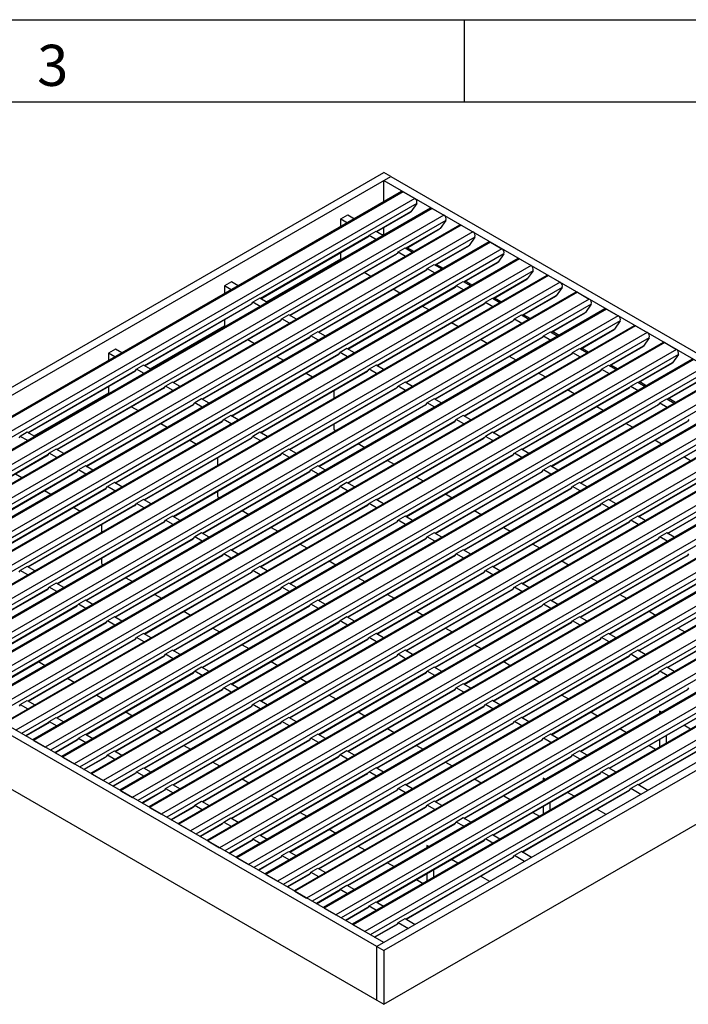
# Model space of a CAD drawing. Units: millimetres. Extents: x 75 to 1006, y 50 to 1460.
# Drawn here: x 640 to 843, y 1160 to 1460 of the extents above; entities that cross this region are included whole.
import ezdxf

# ---------------------------------------------------------------- set-up
doc = ezdxf.new("R2010")
doc.units = ezdxf.units.MM
doc.header["$LTSCALE"] = 5
doc.layers.get('0').update_dxf_attribs({"color": 1})
doc.layers.add('320047', color=7, linetype='Continuous')
doc.styles.add('SLDTEXTSTYLE1', font='TXT', dxfattribs={"width": 0.605})

# ---------------------------------------------------------------- blocks, each defined once
blk = doc.blocks.new('1009778-M_C_ISO_view')
for p, q in [((-307.59, 75.52), (-102.53, 193.9)), ((-305.47, 74.3), (-100.41, 192.67)), ((-100.41, 192.67), (-102.53, 193.9)), ((-102.53, 191.45), (-100.41, 192.67)), ((-100.41, 192.67), (100.41, 76.75)), ((-102.53, 191.45), (98.29, 75.52)), ((-102.53, 185.05), (-102.53, 191.45)), ((-97.2, 188.13), (-297.81, 72.32)), ((-96.7, 188.08), (-297.52, 72.15)), ((-93.16, 186.04), (-293.98, 70.11)), ((-96.7, 188.08), (-93.16, 186.04)), ((-92.55, 184.46), (-292.31, 69.15)), ((-88.36, 183.03), (-288.97, 67.22)), ((-87.86, 182.98), (-288.68, 67.05)), ((-92.55, 184.46), (-94.32, 181.95)), ((-87.86, 182.98), (-84.32, 180.94)), ((-84.32, 180.94), (-285.14, 65.01)), ((-115.61, 179.82), (-113.49, 181.04)), ((-115.61, 177.5), (-115.61, 179.82)), ((-115.61, 179.82), (-113.61, 178.66)), ((-113.49, 181.04), (-111.49, 179.88)), ((-94.32, 181.95), (-104.69, 175.96)), ((-104.66, 175.94), (-94.43, 181.84)), ((-83.71, 179.36), (-283.47, 64.04)), ((-79.52, 177.93), (-280.13, 62.12)), ((-79.02, 177.88), (-279.84, 61.95)), ((-102.53, 175.12), (-102.53, 177.17)), ((-85.48, 176.85), (-95.85, 170.86)), ((-83.71, 179.36), (-85.48, 176.85)), ((-79.02, 177.88), (-75.48, 175.84)), ((-75.48, 175.84), (-276.3, 59.91)), ((-74.87, 174.26), (-274.63, 58.94)), ((-107.38, 174.41), (-140.05, 155.55)), ((-140.01, 155.53), (-107.43, 174.34)), ((-107.05, 174.87), (-107.4, 174.38)), ((-107.05, 174.87), (-104.93, 176.1)), ((-107.05, 174.87), (-104.77, 173.56)), ((-104.93, 176.1), (-102.65, 174.78)), ((-102.53, 175.12), (-102.88, 174.92)), ((-102.3, 174.98), (-102.53, 175.12)), ((-95.82, 170.84), (-85.59, 176.74)), ((-74.87, 174.26), (-76.64, 171.74)), ((-70.68, 172.82), (-271.29, 57.01)), ((-70.18, 172.78), (-271, 56.85)), ((-98.21, 169.77), (-96.09, 171)), ((-96.09, 171), (-93.81, 169.68)), ((-93.46, 169.88), (-95.47, 171.04)), ((-76.64, 171.74), (-87.01, 165.75)), ((-86.98, 165.74), (-76.75, 171.64)), ((-70.18, 172.78), (-66.64, 170.73)), ((-66.64, 170.73), (-267.46, 54.8)), ((-66.03, 169.16), (-265.79, 53.84)), ((-98.54, 169.3), (-131.21, 150.45)), ((-131.17, 150.43), (-98.6, 169.23)), ((-115.61, 167.57), (-115.61, 169.62)), ((-98.21, 169.77), (-98.56, 169.28)), ((-98.21, 169.77), (-95.93, 168.45)), ((-66.03, 169.16), (-67.8, 166.64)), ((-61.84, 167.72), (-262.45, 51.91)), ((-61.34, 167.67), (-262.16, 51.74)), ((-57.81, 165.63), (-258.62, 49.7)), ((-115.61, 167.57), (-138.24, 154.51)), ((-115.38, 167.43), (-115.61, 167.57)), ((-89.37, 164.67), (-87.25, 165.89)), ((-87.25, 165.89), (-84.97, 164.58)), ((-84.62, 164.78), (-86.63, 165.94)), ((-67.8, 166.64), (-78.17, 160.65)), ((-78.14, 160.63), (-67.91, 166.54)), ((-61.34, 167.67), (-57.81, 165.63)), ((-57.19, 164.05), (-256.95, 48.74)), ((-53, 162.62), (-253.61, 46.81)), ((-52.5, 162.57), (-253.32, 46.64)), ((-89.7, 164.2), (-122.37, 145.34)), ((-122.33, 145.32), (-89.76, 164.13)), ((-106.54, 162.33), (-108.55, 163.49)), ((-89.37, 164.67), (-89.72, 164.18)), ((-89.37, 164.67), (-87.09, 163.35)), ((-57.19, 164.05), (-58.96, 161.54)), ((-52.5, 162.57), (-48.97, 160.53)), ((-48.97, 160.53), (-249.79, 44.6)), ((-48.35, 158.95), (-248.11, 43.63)), ((-148.85, 160.63), (-150.97, 159.41)), ((-148.96, 158.25), (-150.97, 159.41)), ((-150.97, 159.41), (-150.97, 157.09)), ((-146.84, 159.47), (-148.85, 160.63)), ((-80.86, 159.1), (-113.53, 140.24)), ((-113.49, 140.22), (-80.92, 159.03)), ((-80.53, 159.57), (-80.88, 159.07)), ((-80.53, 159.57), (-78.41, 160.79)), ((-80.53, 159.57), (-78.25, 158.25)), ((-78.41, 160.79), (-76.13, 159.47)), ((-75.78, 159.68), (-77.79, 160.84)), ((-58.96, 161.54), (-69.33, 155.55)), ((-69.3, 155.53), (-59.07, 161.43)), ((-48.35, 158.95), (-50.12, 156.44)), ((-44.16, 157.52), (-244.78, 41.71)), ((-43.66, 157.47), (-244.48, 41.54)), ((-97.7, 157.23), (-99.71, 158.39)), ((-50.12, 156.44), (-60.5, 150.45)), ((-60.46, 150.43), (-50.23, 156.33)), ((-43.66, 157.47), (-40.13, 155.43)), ((-40.13, 155.43), (-240.95, 39.5)), ((-39.52, 153.85), (-239.27, 38.53)), ((-142.73, 154), (-175.4, 135.14)), ((-175.37, 135.12), (-142.79, 153.93)), ((-142.75, 153.97), (-142.41, 154.46)), ((-140.29, 155.69), (-142.41, 154.46)), ((-140.12, 153.15), (-142.41, 154.46)), ((-138, 154.37), (-140.29, 155.69)), ((-72.02, 154), (-104.69, 135.14)), ((-104.66, 135.12), (-72.08, 153.93)), ((-88.86, 152.12), (-90.87, 153.28)), ((-71.7, 154.46), (-72.04, 153.97)), ((-71.7, 154.46), (-69.57, 155.69)), ((-71.7, 154.46), (-69.41, 153.15)), ((-69.57, 155.69), (-67.29, 154.37)), ((-66.94, 154.57), (-68.95, 155.73)), ((-39.52, 153.85), (-41.28, 151.33)), ((-35.32, 152.41), (-235.94, 36.6)), ((-34.83, 152.36), (-235.64, 36.43)), ((-31.29, 150.32), (-232.11, 34.39)), ((-131.45, 150.59), (-133.57, 149.36)), ((-129.16, 149.27), (-131.45, 150.59)), ((-62.86, 149.36), (-60.74, 150.59)), ((-60.74, 150.59), (-58.45, 149.27)), ((-58.1, 149.47), (-60.11, 150.63)), ((-41.28, 151.33), (-51.66, 145.34)), ((-51.62, 145.32), (-41.4, 151.23)), ((-34.83, 152.36), (-31.29, 150.32)), ((-30.68, 148.75), (-230.43, 33.43)), ((-26.49, 147.31), (-227.1, 31.5)), ((-25.99, 147.26), (-226.8, 31.33)), ((-150.97, 147.16), (-173.59, 134.1)), ((-133.9, 148.89), (-166.56, 130.04)), ((-166.53, 130.02), (-133.95, 148.82)), ((-150.97, 149.21), (-150.97, 147.16)), ((-150.97, 147.16), (-150.73, 147.02)), ((-133.91, 148.87), (-133.57, 149.36)), ((-131.28, 148.04), (-133.57, 149.36)), ((-63.18, 148.89), (-95.85, 130.04)), ((-95.82, 130.02), (-63.24, 148.82)), ((-80.02, 147.02), (-82.03, 148.18)), ((-62.86, 149.36), (-63.2, 148.87)), ((-62.86, 149.36), (-60.57, 148.04)), ((-30.68, 148.75), (-32.44, 146.23)), ((-25.99, 147.26), (-22.45, 145.22)), ((-22.45, 145.22), (-223.27, 29.29)), ((-125.08, 143.76), (-124.73, 144.26)), ((-122.61, 145.48), (-124.73, 144.26)), ((-122.45, 142.94), (-124.73, 144.26)), ((-120.32, 144.17), (-122.61, 145.48)), ((-54.02, 144.26), (-54.37, 143.76)), ((-54.02, 144.26), (-51.9, 145.48)), ((-54.02, 144.26), (-51.74, 142.94)), ((-51.9, 145.48), (-49.61, 144.17)), ((-49.26, 144.37), (-51.27, 145.53)), ((-32.44, 146.23), (-42.82, 140.24)), ((-42.78, 140.22), (-32.56, 146.13)), ((-21.84, 143.64), (-221.6, 28.33)), ((-17.65, 142.21), (-218.26, 26.4)), ((-17.15, 142.16), (-217.97, 26.23)), ((-125.06, 143.79), (-157.72, 124.93)), ((-157.69, 124.91), (-125.11, 143.72)), ((-143.9, 143.08), (-141.89, 141.92)), ((-54.35, 143.79), (-87.01, 124.93)), ((-86.98, 124.91), (-54.4, 143.72)), ((-71.18, 141.92), (-73.19, 143.08)), ((-23.61, 141.13), (-33.98, 135.14)), ((-33.95, 135.12), (-23.72, 141.02)), ((-21.84, 143.64), (-23.61, 141.13)), ((-17.15, 142.16), (-13.61, 140.12)), ((-13.61, 140.12), (-214.43, 24.19)), ((-13, 138.54), (-212.76, 23.22)), ((-184.2, 140.22), (-186.32, 139)), ((-184.32, 137.84), (-186.32, 139)), ((-186.32, 139), (-186.32, 136.68)), ((-182.2, 139.06), (-184.2, 140.22)), ((-116.22, 138.69), (-148.88, 119.83)), ((-148.85, 119.81), (-116.27, 138.62)), ((-135.06, 137.98), (-133.05, 136.82)), ((-116.24, 138.66), (-115.89, 139.16)), ((-113.77, 140.38), (-115.89, 139.16)), ((-113.61, 137.84), (-115.89, 139.16)), ((-111.49, 139.06), (-113.77, 140.38)), ((-45.51, 138.69), (-78.17, 119.83)), ((-78.14, 119.81), (-45.56, 138.62)), ((-62.34, 136.82), (-64.35, 137.98)), ((-45.18, 139.16), (-45.53, 138.66)), ((-45.18, 139.16), (-43.06, 140.38)), ((-45.18, 139.16), (-42.9, 137.84)), ((-43.06, 140.38), (-40.78, 139.06)), ((-40.42, 139.27), (-42.43, 140.43)), ((-13, 138.54), (-14.77, 136.03)), ((-8.81, 137.11), (-209.42, 21.3)), ((-8.31, 137.06), (-209.13, 21.13)), ((-4.77, 135.02), (-205.59, 19.09)), ((-175.64, 135.28), (-177.76, 134.05)), ((-173.36, 133.96), (-175.64, 135.28)), ((-104.93, 135.28), (-107.05, 134.05)), ((-102.65, 133.96), (-104.93, 135.28)), ((-36.34, 134.05), (-34.22, 135.28)), ((-34.22, 135.28), (-31.94, 133.96)), ((-31.58, 134.16), (-33.59, 135.32)), ((-14.77, 136.03), (-25.14, 130.04)), ((-25.11, 130.02), (-14.88, 135.92)), ((-178.09, 133.59), (-210.76, 114.73)), ((-210.72, 114.71), (-178.14, 133.52)), ((-4.16, 133.44), (-203.92, 18.12)), ((0.03, 132), (-200.58, 16.19)), ((0.53, 131.95), (-200.29, 16.02)), ((-178.11, 133.56), (-177.76, 134.05)), ((-175.48, 132.74), (-177.76, 134.05)), ((-107.38, 133.59), (-140.05, 114.73)), ((-140.01, 114.71), (-107.43, 133.52)), ((-126.22, 132.87), (-124.22, 131.71)), ((-107.4, 133.56), (-107.05, 134.05)), ((-104.77, 132.74), (-107.05, 134.05)), ((-36.67, 133.59), (-69.33, 114.73)), ((-69.3, 114.71), (-36.72, 133.52)), ((-53.5, 131.71), (-55.51, 132.87)), ((-36.34, 134.05), (-36.69, 133.56)), ((-36.34, 134.05), (-34.06, 132.74)), ((4.07, 129.91), (-196.75, 13.98)), ((-169.27, 128.46), (-168.92, 128.95)), ((-166.8, 130.18), (-168.92, 128.95)), ((-166.64, 127.63), (-168.92, 128.95)), ((-164.52, 128.86), (-166.8, 130.18)), ((-98.56, 128.46), (-98.21, 128.95)), ((-96.09, 130.18), (-98.21, 128.95)), ((-95.93, 127.63), (-98.21, 128.95)), ((-93.81, 128.86), (-96.09, 130.18)), ((-27.5, 128.95), (-27.85, 128.46)), ((-27.5, 128.95), (-25.38, 130.18)), ((-27.5, 128.95), (-25.22, 127.63)), ((-25.38, 130.18), (-23.1, 128.86)), ((-22.75, 129.06), (-24.75, 130.22)), ((-5.93, 130.92), (-16.3, 124.93)), ((-16.27, 124.91), (-6.04, 130.82)), ((-186.32, 126.75), (-208.95, 113.69)), ((-169.25, 128.48), (-201.92, 109.63)), ((-201.88, 109.61), (-169.31, 128.41)), ((4.68, 128.34), (-195.08, 13.02)), ((8.87, 126.9), (-191.74, 11.09)), ((9.37, 126.85), (-191.45, 10.92)), ((-186.32, 128.79), (-186.32, 126.75)), ((-186.32, 126.75), (-186.09, 126.61)), ((-98.54, 128.48), (-131.21, 109.63)), ((-131.17, 109.61), (-98.6, 128.41)), ((-117.73, 127.57), (-117.73, 125.25)), ((-27.83, 128.48), (-60.5, 109.63)), ((-60.46, 109.61), (-27.88, 128.41)), ((-44.67, 126.61), (-46.67, 127.77)), ((-160.41, 123.38), (-193.08, 104.52)), ((-193.04, 104.5), (-160.47, 123.31)), ((12.9, 124.81), (-187.91, 8.88)), ((13.52, 123.23), (-186.24, 7.92)), ((-160.43, 123.35), (-160.08, 123.85)), ((-157.96, 125.07), (-160.08, 123.85)), ((-157.8, 122.53), (-160.08, 123.85)), ((-155.68, 123.76), (-157.96, 125.07)), ((-89.7, 123.38), (-122.37, 104.52)), ((-122.33, 104.5), (-89.76, 123.31)), ((-89.72, 123.35), (-89.37, 123.85)), ((-87.25, 125.07), (-89.37, 123.85)), ((-87.09, 122.53), (-89.37, 123.85)), ((-84.97, 123.76), (-87.25, 125.07)), ((-18.99, 123.38), (-51.66, 104.52)), ((-51.62, 104.5), (-19.05, 123.31)), ((-18.66, 123.85), (-19.01, 123.35)), ((-18.66, 123.85), (-16.54, 125.07)), ((-18.66, 123.85), (-16.38, 122.53)), ((-16.54, 125.07), (-14.26, 123.76)), ((-13.91, 123.96), (-15.92, 125.12)), ((17.71, 121.8), (-182.9, 5.99)), ((18.21, 121.75), (-182.61, 5.82)), ((-179.26, 122.67), (-177.25, 121.51)), ((-149.12, 119.97), (-151.25, 118.75)), ((-146.84, 118.65), (-149.12, 119.97)), ((-78.41, 119.97), (-80.53, 118.75)), ((-76.13, 118.65), (-78.41, 119.97)), ((-35.83, 121.51), (-37.84, 122.67)), ((-151.57, 118.28), (-184.24, 99.42)), ((-184.21, 99.4), (-151.63, 118.21)), ((21.74, 119.71), (-179.07, 3.78)), ((22.36, 118.13), (-177.4, 2.81)), ((-170.42, 117.57), (-168.41, 116.41)), ((-151.59, 118.25), (-151.25, 118.75)), ((-148.96, 117.43), (-151.25, 118.75)), ((-117.73, 117.37), (-117.73, 115.72)), ((-80.86, 118.28), (-113.53, 99.42)), ((-113.49, 99.4), (-80.92, 118.21)), ((-80.88, 118.25), (-80.53, 118.75)), ((-78.25, 117.43), (-80.53, 118.75)), ((-10.15, 118.28), (-42.82, 99.42)), ((-42.78, 99.4), (-10.21, 118.21)), ((-26.99, 116.41), (-29, 117.57)), ((-9.82, 118.75), (-10.17, 118.25)), ((-211, 114.87), (-213.12, 113.64)), ((-208.71, 113.55), (-211, 114.87)), ((26.55, 116.7), (-174.06, 0.89)), ((27.05, 116.65), (-173.77, 0.72)), ((30.58, 114.61), (-170.24, -1.32)), ((-140.29, 114.87), (-142.41, 113.64)), ((-138, 113.55), (-140.29, 114.87)), ((-117.73, 115.72), (-117.15, 115.38)), ((-69.57, 114.87), (-71.7, 113.64)), ((-67.29, 113.55), (-69.57, 114.87)), ((-213.46, 113.15), (-213.12, 113.64)), ((-210.83, 112.33), (-213.12, 113.64)), ((-142.73, 113.18), (-175.4, 94.32)), ((-175.37, 94.3), (-142.79, 113.11)), ((31.19, 113.03), (-168.56, -2.29)), ((35.39, 111.59), (-165.23, -4.22)), ((35.89, 111.54), (-164.93, -4.39)), ((-161.58, 112.46), (-159.57, 111.3)), ((-142.75, 113.15), (-142.41, 113.64)), ((-140.12, 112.33), (-142.41, 113.64)), ((-110.32, 111.44), (-108.31, 110.28)), ((-72.02, 113.18), (-104.69, 94.32)), ((-104.66, 94.3), (-72.08, 113.11)), ((-72.04, 113.15), (-71.7, 113.64)), ((-69.41, 112.33), (-71.7, 113.64)), ((-1.31, 113.18), (-33.98, 94.32)), ((-33.95, 94.3), (-1.37, 113.11)), ((-18.15, 111.3), (-20.16, 112.46)), ((-204.61, 108.07), (-237.27, 89.22)), ((-237.24, 89.2), (-204.66, 108)), ((-204.63, 108.05), (-204.28, 108.54)), ((-202.16, 109.77), (-204.28, 108.54)), ((-202, 107.22), (-204.28, 108.54)), ((-199.87, 108.45), (-202.16, 109.77)), ((-133.9, 108.07), (-166.56, 89.22)), ((-166.53, 89.2), (-133.95, 108)), ((39.42, 109.5), (-161.4, -6.43)), ((40.03, 107.93), (-159.72, -7.39)), ((-133.91, 108.05), (-133.57, 108.54)), ((-131.45, 109.77), (-133.57, 108.54)), ((-131.28, 107.22), (-133.57, 108.54)), ((-129.16, 108.45), (-131.45, 109.77)), ((-63.18, 108.07), (-95.85, 89.22)), ((-95.82, 89.2), (-63.24, 108)), ((-63.2, 108.05), (-62.86, 108.54)), ((-60.74, 109.77), (-62.86, 108.54)), ((-60.57, 107.22), (-62.86, 108.54)), ((-58.45, 108.45), (-60.74, 109.77)), ((7.53, 108.07), (-25.14, 89.22)), ((-25.11, 89.2), (7.47, 108)), ((44.22, 106.49), (-156.39, -9.32)), ((44.72, 106.44), (-156.09, -9.49)), ((-153.09, 107.16), (-153.09, 104.84)), ((-101.48, 106.34), (-99.47, 105.18)), ((-9.31, 106.2), (-11.32, 107.36)), ((-195.77, 102.97), (-228.43, 84.11)), ((-228.4, 84.09), (-195.82, 102.9)), ((-214.61, 102.26), (-212.6, 101.1)), ((-195.79, 102.94), (-195.44, 103.44)), ((-193.32, 104.66), (-195.44, 103.44)), ((-193.16, 102.12), (-195.44, 103.44)), ((-191.04, 103.34), (-193.32, 104.66)), ((-125.06, 102.97), (-157.72, 84.11)), ((-157.69, 84.09), (-125.11, 102.9)), ((48.26, 104.4), (-152.56, -11.53)), ((48.87, 102.82), (-150.89, -12.5)), ((-125.08, 102.94), (-124.73, 103.44)), ((-122.61, 104.66), (-124.73, 103.44)), ((-122.45, 102.12), (-124.73, 103.44)), ((-120.32, 103.34), (-122.61, 104.66)), ((-54.35, 102.97), (-87.01, 84.11)), ((-86.98, 84.09), (-54.4, 102.9)), ((-54.37, 102.94), (-54.02, 103.44)), ((-51.9, 104.66), (-54.02, 103.44)), ((-51.74, 102.12), (-54.02, 103.44)), ((-49.61, 103.34), (-51.9, 104.66)), ((16.36, 102.97), (-16.3, 84.11)), ((-16.27, 84.09), (16.31, 102.9)), ((-184.48, 99.56), (-186.6, 98.34)), ((-182.2, 98.24), (-184.48, 99.56)), ((53.06, 101.39), (-147.55, -14.42)), ((53.56, 101.34), (-147.25, -14.59)), ((57.1, 99.3), (-143.72, -16.63)), ((-113.77, 99.56), (-115.89, 98.34)), ((-111.49, 98.24), (-113.77, 99.56)), ((-92.64, 101.24), (-90.63, 100.08)), ((-43.06, 99.56), (-45.18, 98.34)), ((-40.78, 98.24), (-43.06, 99.56)), ((-186.93, 97.87), (-219.59, 79.01)), ((-219.56, 78.99), (-186.98, 97.8)), ((-205.77, 97.16), (-203.77, 96)), ((-186.95, 97.84), (-186.6, 98.34)), ((-184.32, 97.02), (-186.6, 98.34)), ((-153.09, 96.95), (-153.09, 95.31)), ((-116.22, 97.87), (-148.88, 79.01)), ((-148.85, 78.99), (-116.27, 97.8)), ((57.71, 97.72), (-142.05, -17.6)), ((61.9, 96.29), (-138.71, -19.52)), ((62.4, 96.24), (-138.42, -19.69)), ((-116.24, 97.84), (-115.89, 98.34)), ((-113.61, 97.02), (-115.89, 98.34)), ((-83.8, 96.13), (-81.79, 94.97)), ((-45.51, 97.87), (-78.17, 79.01)), ((-78.14, 78.99), (-45.56, 97.8)), ((-45.53, 97.84), (-45.18, 98.34)), ((-42.9, 97.02), (-45.18, 98.34)), ((-178.11, 92.74), (-177.76, 93.23)), ((-175.64, 94.46), (-177.76, 93.23)), ((-175.48, 91.92), (-177.76, 93.23)), ((-173.36, 93.14), (-175.64, 94.46)), ((-153.09, 95.31), (-152.5, 94.97)), ((65.94, 94.2), (-134.88, -21.73)), ((-107.4, 92.74), (-107.05, 93.23)), ((-104.93, 94.46), (-107.05, 93.23)), ((-104.77, 91.92), (-107.05, 93.23)), ((-102.65, 93.14), (-104.93, 94.46)), ((-36.69, 92.74), (-36.34, 93.23)), ((-34.22, 94.46), (-36.34, 93.23)), ((-34.06, 91.92), (-36.34, 93.23)), ((-31.94, 93.14), (-34.22, 94.46)), ((-178.09, 92.77), (-210.76, 73.91)), ((-210.72, 73.89), (-178.14, 92.7)), ((-196.93, 92.05), (-194.93, 90.89)), ((-145.67, 91.03), (-143.66, 89.87)), ((-107.38, 92.77), (-140.05, 73.91)), ((-140.01, 73.89), (-107.43, 92.7)), ((66.55, 92.62), (-133.21, -22.7)), ((70.74, 91.18), (-129.87, -24.63)), ((71.24, 91.13), (-129.58, -24.8)), ((-74.96, 91.03), (-72.95, 89.87)), ((-36.67, 92.77), (-69.33, 73.91)), ((-69.3, 73.89), (-36.72, 92.7)), ((-169.25, 87.66), (-201.92, 68.81)), ((-201.88, 68.79), (-169.31, 87.59)), ((-169.27, 87.64), (-168.92, 88.13)), ((-166.8, 89.36), (-168.92, 88.13)), ((-166.64, 86.81), (-168.92, 88.13)), ((-164.52, 88.04), (-166.8, 89.36)), ((-98.54, 87.66), (-131.21, 68.81)), ((-131.17, 68.79), (-98.6, 87.59)), ((74.78, 89.09), (-126.04, -26.84)), ((75.39, 87.51), (-124.37, -27.8)), ((-98.56, 87.64), (-98.21, 88.13)), ((-96.09, 89.36), (-98.21, 88.13)), ((-95.93, 86.81), (-98.21, 88.13)), ((-93.81, 88.04), (-96.09, 89.36)), ((-27.83, 87.66), (-60.5, 68.81)), ((-60.46, 68.79), (-27.88, 87.59)), ((-27.85, 87.64), (-27.5, 88.13)), ((-25.38, 89.36), (-27.5, 88.13)), ((-25.22, 86.81), (-27.5, 88.13)), ((-23.1, 88.04), (-25.38, 89.36)), ((-188.44, 86.75), (-188.44, 84.43)), ((-157.96, 84.25), (-160.08, 83.03)), ((-155.68, 82.93), (-157.96, 84.25)), ((-136.83, 85.93), (-134.82, 84.77)), ((79.58, 86.08), (-121.03, -29.73)), ((80.08, 86.03), (-120.74, -29.9)), ((83.62, 83.99), (-117.2, -31.94)), ((-87.25, 84.25), (-89.37, 83.03)), ((-84.97, 82.93), (-87.25, 84.25)), ((-66.12, 85.93), (-64.11, 84.77)), ((-16.54, 84.25), (-18.66, 83.03)), ((-14.26, 82.93), (-16.54, 84.25)), ((-160.41, 82.56), (-193.08, 63.7)), ((-193.04, 63.68), (-160.47, 82.49)), ((-160.43, 82.53), (-160.08, 83.03)), ((-157.8, 81.71), (-160.08, 83.03)), ((-89.7, 82.56), (-122.37, 63.7)), ((-122.33, 63.68), (-89.76, 82.49)), ((84.23, 82.41), (-115.53, -32.91)), ((88.42, 80.98), (-112.19, -34.83)), ((88.92, 80.93), (-111.9, -35)), ((-89.72, 82.53), (-89.37, 83.03)), ((-87.09, 81.71), (-89.37, 83.03)), ((-18.99, 82.56), (-51.66, 63.7)), ((-51.62, 63.68), (-19.05, 82.49)), ((-19.01, 82.53), (-18.66, 83.03)), ((-16.38, 81.71), (-18.66, 83.03)), ((-151.59, 77.43), (-151.25, 77.93)), ((-149.12, 79.15), (-151.25, 77.93)), ((-148.96, 76.61), (-151.25, 77.93)), ((-146.84, 77.83), (-149.12, 79.15)), ((-127.99, 80.83), (-125.99, 79.67)), ((92.45, 78.89), (-108.36, -37.04)), ((-80.88, 77.43), (-80.53, 77.93)), ((-78.41, 79.15), (-80.53, 77.93)), ((-78.25, 76.61), (-80.53, 77.93)), ((-76.13, 77.83), (-78.41, 79.15)), ((-57.28, 80.83), (-55.27, 79.67)), ((-10.17, 77.43), (-9.82, 77.93)), ((-102.53, -40.41), (-303.35, 75.52)), ((-188.44, 76.54), (-188.44, 74.9)), ((-151.57, 77.46), (-184.24, 58.6)), ((-184.21, 58.58), (-151.63, 77.39)), ((-119.15, 75.72), (-117.15, 74.56)), ((-80.86, 77.46), (-113.53, 58.6)), ((-113.49, 58.58), (-80.92, 77.39)), ((93.07, 77.31), (-106.69, -38.01)), ((100.41, 76.75), (-104.65, -41.63)), ((102.53, 75.52), (-102.53, -42.86)), ((-48.44, 75.72), (-46.44, 74.56)), ((-10.15, 77.46), (-42.82, 58.6)), ((-42.78, 58.58), (-10.21, 77.39)), ((-104.65, -41.63), (-305.47, 74.3)), ((-213.46, 72.33), (-213.12, 72.82)), ((-211, 74.05), (-213.12, 72.82)), ((-210.83, 71.51), (-213.12, 72.82)), ((-208.71, 72.73), (-211, 74.05)), ((-188.44, 74.9), (-187.86, 74.56)), ((-142.73, 72.36), (-175.4, 53.5)), ((-175.37, 53.48), (-142.79, 72.29)), ((-142.75, 72.33), (-142.41, 72.82)), ((-140.29, 74.05), (-142.41, 72.82)), ((-140.12, 71.51), (-142.41, 72.82)), ((-138, 72.73), (-140.29, 74.05)), ((-72.02, 72.36), (-104.69, 53.5)), ((-104.66, 53.48), (-72.08, 72.29)), ((-72.04, 72.33), (-71.7, 72.82)), ((-69.57, 74.05), (-71.7, 72.82)), ((-69.41, 71.51), (-71.7, 72.82)), ((-67.29, 72.73), (-69.57, 74.05)), ((-1.31, 72.36), (-33.98, 53.5)), ((-33.95, 53.48), (-1.37, 72.29)), ((-202.16, 68.94), (-204.28, 67.72)), ((-199.87, 67.63), (-202.16, 68.94)), ((-181.03, 70.62), (-179.02, 69.46)), ((-131.45, 68.94), (-133.57, 67.72)), ((-129.16, 67.63), (-131.45, 68.94)), ((-110.32, 70.62), (-108.31, 69.46)), ((-60.74, 68.94), (-62.86, 67.72)), ((-58.45, 67.63), (-60.74, 68.94)), ((-39.61, 70.62), (-37.6, 69.46)), ((-204.61, 67.25), (-237.27, 48.4)), ((-237.24, 48.38), (-204.66, 67.18)), ((-204.63, 67.23), (-204.28, 67.72)), ((-202, 66.4), (-204.28, 67.72)), ((-133.9, 67.25), (-166.56, 48.4)), ((-166.53, 48.38), (-133.95, 67.18)), ((-133.91, 67.23), (-133.57, 67.72)), ((-131.28, 66.4), (-133.57, 67.72)), ((-63.18, 67.25), (-95.85, 48.4)), ((-95.82, 48.38), (-63.24, 67.18)), ((-63.2, 67.23), (-62.86, 67.72)), ((-60.57, 66.4), (-62.86, 67.72)), ((7.53, 67.25), (-25.14, 48.4)), ((-25.11, 48.38), (7.47, 67.18)), ((-193.32, 63.84), (-195.44, 62.62)), ((-191.04, 62.52), (-193.32, 63.84)), ((-172.19, 65.52), (-170.18, 64.36)), ((-122.61, 63.84), (-124.73, 62.62)), ((-120.32, 62.52), (-122.61, 63.84)), ((-101.48, 65.52), (-99.47, 64.36)), ((-51.9, 63.84), (-54.02, 62.62)), ((-49.61, 62.52), (-51.9, 63.84)), ((-30.77, 65.52), (-28.76, 64.36)), ((-195.77, 62.15), (-228.43, 43.29)), ((-228.4, 43.27), (-195.82, 62.08)), ((-195.79, 62.12), (-195.44, 62.62)), ((-193.16, 61.3), (-195.44, 62.62)), ((-163.35, 60.42), (-161.34, 59.26)), ((-125.06, 62.15), (-157.72, 43.29)), ((-157.69, 43.27), (-125.11, 62.08)), ((-125.08, 62.12), (-124.73, 62.62)), ((-122.45, 61.3), (-124.73, 62.62)), ((-92.64, 60.42), (-90.63, 59.26)), ((-54.35, 62.15), (-87.01, 43.29)), ((-86.98, 43.27), (-54.4, 62.08)), ((-54.37, 62.12), (-54.02, 62.62)), ((-51.74, 61.3), (-54.02, 62.62)), ((-21.93, 60.42), (-19.92, 59.26)), ((16.36, 62.15), (-16.3, 43.29)), ((-16.27, 43.27), (16.31, 62.08)), ((-305.47, 57.96), (-104.65, -57.96)), ((-186.93, 57.05), (-219.59, 38.19)), ((-219.56, 38.17), (-186.98, 56.98)), ((-186.95, 57.02), (-186.6, 57.52)), ((-184.48, 58.74), (-186.6, 57.52)), ((-184.32, 56.2), (-186.6, 57.52)), ((-182.2, 57.42), (-184.48, 58.74)), ((-116.22, 57.05), (-148.88, 38.19)), ((-148.85, 38.17), (-116.27, 56.98)), ((-116.24, 57.02), (-115.89, 57.52)), ((-113.77, 58.74), (-115.89, 57.52)), ((-113.61, 56.2), (-115.89, 57.52)), ((-111.49, 57.42), (-113.77, 58.74)), ((-102.53, -59.19), (102.53, 59.19)), ((-45.51, 57.05), (-78.17, 38.19)), ((-78.14, 38.17), (-45.56, 56.98)), ((-45.53, 57.02), (-45.18, 57.52)), ((-43.06, 58.74), (-45.18, 57.52)), ((-42.9, 56.2), (-45.18, 57.52)), ((-40.78, 57.42), (-43.06, 58.74)), ((-154.51, 55.31), (-152.5, 54.15)), ((-83.8, 55.31), (-81.79, 54.15)), ((-13.09, 55.31), (-11.08, 54.15)), ((-178.09, 51.95), (-210.76, 33.09)), ((-210.72, 33.07), (-178.14, 51.88)), ((-178.11, 51.92), (-177.76, 52.41)), ((-175.64, 53.64), (-177.76, 52.41)), ((-175.48, 51.09), (-177.76, 52.41)), ((-173.36, 52.32), (-175.64, 53.64)), ((-107.38, 51.95), (-140.05, 33.09)), ((-140.01, 33.07), (-107.43, 51.88)), ((-107.4, 51.92), (-107.05, 52.41)), ((-104.93, 53.64), (-107.05, 52.41)), ((-104.77, 51.09), (-107.05, 52.41)), ((-102.65, 52.32), (-104.93, 53.64)), ((-36.67, 51.95), (-69.33, 33.09)), ((-69.3, 33.07), (-36.72, 51.88)), ((-36.69, 51.92), (-36.34, 52.41)), ((-34.22, 53.64), (-36.34, 52.41)), ((-34.06, 51.09), (-36.34, 52.41)), ((-31.94, 52.32), (-34.22, 53.64)), ((-166.8, 48.53), (-168.92, 47.31)), ((-164.52, 47.22), (-166.8, 48.53)), ((-145.67, 50.21), (-143.66, 49.05)), ((-96.09, 48.53), (-98.21, 47.31)), ((-93.81, 47.22), (-96.09, 48.53)), ((-74.96, 50.21), (-72.95, 49.05)), ((-25.38, 48.53), (-27.5, 47.31)), ((-23.1, 47.22), (-25.38, 48.53)), ((-207.54, 45.11), (-205.53, 43.95)), ((-169.25, 46.84), (-201.92, 27.99)), ((-201.88, 27.97), (-169.31, 46.77)), ((-169.27, 46.82), (-168.92, 47.31)), ((-166.64, 45.99), (-168.92, 47.31)), ((-136.83, 45.11), (-134.82, 43.95)), ((-98.54, 46.84), (-131.21, 27.99)), ((-131.17, 27.97), (-98.6, 46.77)), ((-98.56, 46.82), (-98.21, 47.31)), ((-95.93, 45.99), (-98.21, 47.31)), ((-66.12, 45.11), (-64.11, 43.95)), ((-27.83, 46.84), (-60.5, 27.99)), ((-60.46, 27.97), (-27.88, 46.77)), ((-27.85, 46.82), (-27.5, 47.31)), ((-25.22, 45.99), (-27.5, 47.31)), ((-160.43, 41.71), (-160.08, 42.21)), ((-157.96, 43.43), (-160.08, 42.21)), ((-157.8, 40.89), (-160.08, 42.21)), ((-155.68, 42.11), (-157.96, 43.43)), ((-89.72, 41.71), (-89.37, 42.21)), ((-87.25, 43.43), (-89.37, 42.21)), ((-87.09, 40.89), (-89.37, 42.21)), ((-84.97, 42.11), (-87.25, 43.43)), ((-19.01, 41.71), (-18.66, 42.21)), ((-16.54, 43.43), (-18.66, 42.21)), ((-16.38, 40.89), (-18.66, 42.21)), ((-14.26, 42.11), (-16.54, 43.43)), ((-198.7, 40.01), (-196.7, 38.85)), ((-160.41, 41.74), (-193.08, 22.88)), ((-193.04, 22.86), (-160.47, 41.67)), ((-127.99, 40.01), (-125.99, 38.85)), ((-89.7, 41.74), (-122.37, 22.88)), ((-122.33, 22.86), (-89.76, 41.67)), ((-57.28, 40.01), (-55.27, 38.85)), ((-18.99, 41.74), (-51.66, 22.88)), ((-51.62, 22.86), (-19.05, 41.67)), ((-151.57, 36.64), (-184.24, 17.78)), ((-184.21, 17.76), (-151.63, 36.57)), ((-151.59, 36.61), (-151.25, 37.1)), ((-149.12, 38.33), (-151.25, 37.1)), ((-148.96, 35.79), (-151.25, 37.1)), ((-146.84, 37.01), (-149.12, 38.33)), ((-80.86, 36.64), (-113.53, 17.78)), ((-113.49, 17.76), (-80.92, 36.57)), ((-80.88, 36.61), (-80.53, 37.1)), ((-78.41, 38.33), (-80.53, 37.1)), ((-78.25, 35.79), (-80.53, 37.1)), ((-76.13, 37.01), (-78.41, 38.33)), ((-10.15, 36.64), (-42.82, 17.78)), ((-42.78, 17.76), (-10.21, 36.57)), ((-10.17, 36.61), (-9.82, 37.1)), ((-213.12, 32), (-211, 33.23)), ((-211, 33.23), (-208.71, 31.91)), ((-189.87, 34.9), (-187.86, 33.74)), ((-140.29, 33.23), (-142.41, 32)), ((-138, 31.91), (-140.29, 33.23)), ((-119.15, 34.9), (-117.15, 33.74)), ((-69.57, 33.23), (-71.7, 32)), ((-67.29, 31.91), (-69.57, 33.23)), ((-48.44, 34.9), (-46.44, 33.74)), ((-213.12, 32), (-213.46, 31.51)), ((-213.12, 32), (-210.83, 30.68)), ((-142.73, 31.54), (-175.4, 12.68)), ((-175.37, 12.66), (-142.79, 31.46)), ((-142.75, 31.51), (-142.41, 32)), ((-140.12, 30.68), (-142.41, 32)), ((-72.02, 31.54), (-104.69, 12.68)), ((-104.66, 12.66), (-72.08, 31.46)), ((-72.04, 31.51), (-71.7, 32)), ((-69.41, 30.68), (-71.7, 32)), ((-1.31, 31.54), (-33.98, 12.68)), ((-33.95, 12.66), (-1.37, 31.46)), ((-18.15, 29.66), (-18.74, 30)), ((-18.74, 30), (-18.74, 29.32)), ((-204.28, 26.9), (-202.16, 28.12)), ((-202.16, 28.12), (-199.87, 26.81)), ((-181.03, 29.8), (-179.02, 28.64)), ((-131.45, 28.12), (-133.57, 26.9)), ((-129.16, 26.81), (-131.45, 28.12)), ((-110.32, 29.8), (-108.31, 28.64)), ((-60.74, 28.12), (-62.86, 26.9)), ((-58.45, 26.81), (-60.74, 28.12)), ((-39.61, 29.8), (-37.6, 28.64)), ((-204.61, 26.43), (-211.46, 22.48)), ((-211.43, 22.46), (-204.66, 26.36)), ((-204.28, 26.9), (-204.63, 26.41)), ((-204.28, 26.9), (-202, 25.58)), ((-172.19, 24.7), (-170.18, 23.54)), ((-133.9, 26.43), (-166.56, 7.58)), ((-166.53, 7.56), (-133.95, 26.36)), ((-133.91, 26.41), (-133.57, 26.9)), ((-131.28, 25.58), (-133.57, 26.9)), ((-101.48, 24.7), (-99.47, 23.54)), ((-63.18, 26.43), (-95.85, 7.58)), ((-95.82, 7.56), (-63.24, 26.36)), ((-63.2, 26.41), (-62.86, 26.9)), ((-60.57, 25.58), (-62.86, 26.9)), ((-30.77, 24.7), (-28.76, 23.54)), ((7.53, 26.43), (-25.14, 7.58)), ((-25.11, 7.56), (7.47, 26.36)), ((-9.31, 24.56), (-11.32, 25.72)), ((-209.13, 21.13), (-205.59, 19.09)), ((-195.77, 21.33), (-202.62, 17.37)), ((-202.59, 17.35), (-195.82, 21.26)), ((-195.44, 21.8), (-195.79, 21.3)), ((-195.44, 21.8), (-193.32, 23.02)), ((-195.44, 21.8), (-193.16, 20.48)), ((-193.32, 23.02), (-191.04, 21.7)), ((-125.06, 21.33), (-157.72, 2.47)), ((-157.69, 2.45), (-125.11, 21.26)), ((-125.08, 21.3), (-124.73, 21.8)), ((-122.61, 23.02), (-124.73, 21.8)), ((-122.45, 20.48), (-124.73, 21.8)), ((-120.32, 21.7), (-122.61, 23.02)), ((-54.35, 21.33), (-87.01, 2.47)), ((-86.98, 2.45), (-54.4, 21.26)), ((-54.37, 21.3), (-54.02, 21.8)), ((-51.9, 23.02), (-54.02, 21.8)), ((-51.74, 20.48), (-54.02, 21.8)), ((-49.61, 21.7), (-51.9, 23.02)), ((-18.74, 21.44), (-18.74, 19.12)), ((-16.62, 20.34), (-16.62, 22.66)), ((-163.35, 19.6), (-161.34, 18.44)), ((-92.64, 19.6), (-90.63, 18.44)), ((-21.93, 19.6), (-19.92, 18.44)), ((-200.29, 16.02), (-196.75, 13.98)), ((-186.93, 16.23), (-193.78, 12.27)), ((-193.75, 12.25), (-186.98, 16.16)), ((-186.6, 16.69), (-186.95, 16.2)), ((-186.6, 16.69), (-184.48, 17.92)), ((-186.6, 16.69), (-184.32, 15.38)), ((-184.48, 17.92), (-182.2, 16.6)), ((-116.22, 16.23), (-148.88, -2.63)), ((-148.85, -2.65), (-116.27, 16.16)), ((-116.24, 16.2), (-115.89, 16.69)), ((-113.77, 17.92), (-115.89, 16.69)), ((-113.61, 15.38), (-115.89, 16.69)), ((-111.49, 16.6), (-113.77, 17.92)), ((-45.51, 16.23), (-78.17, -2.63)), ((-78.14, -2.65), (-45.56, 16.16)), ((-45.53, 16.2), (-45.18, 16.69)), ((-43.06, 17.92), (-45.18, 16.69)), ((-42.9, 15.38), (-45.18, 16.69)), ((-40.78, 16.6), (-43.06, 17.92)), ((-177.76, 11.59), (-175.64, 12.82)), ((-175.64, 12.82), (-173.36, 11.5)), ((-154.51, 14.49), (-152.5, 13.33)), ((-104.93, 12.82), (-107.05, 11.59)), ((-102.65, 11.5), (-104.93, 12.82)), ((-83.8, 14.49), (-81.79, 13.33)), ((-34.22, 12.82), (-36.34, 11.59)), ((-31.94, 11.5), (-34.22, 12.82)), ((-191.45, 10.92), (-187.91, 8.88)), ((-178.09, 11.13), (-184.95, 7.17)), ((-184.91, 7.15), (-178.14, 11.05)), ((-177.76, 11.59), (-178.11, 11.1)), ((-177.76, 11.59), (-175.48, 10.27)), ((-145.67, 9.39), (-143.66, 8.23)), ((-107.38, 11.13), (-140.05, -7.73)), ((-140.01, -7.75), (-107.43, 11.05)), ((-107.4, 11.1), (-107.05, 11.59)), ((-104.77, 10.27), (-107.05, 11.59)), ((-74.96, 9.39), (-72.95, 8.23)), ((-36.67, 11.13), (-69.33, -7.73)), ((-69.3, -7.75), (-36.72, 11.05)), ((-53.5, 9.25), (-54.09, 9.59)), ((-54.09, 9.59), (-54.09, 8.91)), ((-36.69, 11.1), (-36.34, 11.59)), ((-34.06, 10.27), (-36.34, 11.59)), ((-169.25, 6.02), (-176.11, 2.07)), ((-168.92, 6.49), (-169.27, 6)), ((-168.92, 6.49), (-166.8, 7.71)), ((-168.92, 6.49), (-166.64, 5.17)), ((-166.8, 7.71), (-164.52, 6.4)), ((-98.54, 6.02), (-131.21, -12.83)), ((-98.56, 6), (-98.21, 6.49)), ((-96.09, 7.71), (-98.21, 6.49)), ((-95.93, 5.17), (-98.21, 6.49)), ((-93.81, 6.4), (-96.09, 7.71)), ((-27.83, 6.02), (-60.5, -12.83)), ((-27.85, 6), (-27.5, 6.49)), ((-25.38, 7.71), (-27.5, 6.49)), ((-24.4, 4.7), (-27.5, 6.49)), ((-22.27, 5.92), (-25.38, 7.71)), ((-182.61, 5.82), (-179.07, 3.78)), ((-176.07, 2.05), (-169.31, 5.95)), ((-136.83, 4.29), (-134.82, 3.13)), ((-131.17, -12.85), (-98.6, 5.95)), ((-66.12, 4.29), (-64.11, 3.13)), ((-60.46, -12.85), (-27.88, 5.95)), ((-44.67, 4.15), (-46.67, 5.31)), ((-173.77, 0.72), (-170.24, -1.32)), ((-160.41, 0.92), (-167.27, -3.04)), ((-167.23, -3.06), (-160.47, 0.85)), ((-160.08, 1.39), (-160.43, 0.89)), ((-160.08, 1.39), (-157.96, 2.61)), ((-160.08, 1.39), (-157.8, 0.07)), ((-157.96, 2.61), (-155.68, 1.29)), ((-89.7, 0.92), (-122.37, -17.94)), ((-122.33, -17.96), (-89.76, 0.85)), ((-89.72, 0.89), (-89.37, 1.39)), ((-87.25, 2.61), (-89.37, 1.39)), ((-87.09, 0.07), (-89.37, 1.39)), ((-84.97, 1.29), (-87.25, 2.61)), ((-54.09, 1.03), (-54.09, -1.29)), ((-51.97, -0.07), (-51.97, 2.25)), ((-35, -1.43), (-37.84, 0.21)), ((-151.25, -3.72), (-149.12, -2.49)), ((-149.12, -2.49), (-146.84, -3.81)), ((-127.99, -0.81), (-125.99, -1.97)), ((-78.41, -2.49), (-80.53, -3.72)), ((-76.13, -3.81), (-78.41, -2.49)), ((-57.28, -0.81), (-55.27, -1.97)), ((-164.93, -4.39), (-161.4, -6.43)), ((-151.57, -4.18), (-158.43, -8.14)), ((-158.4, -8.16), (-151.63, -4.25)), ((-151.25, -3.72), (-151.59, -4.21)), ((-151.25, -3.72), (-148.96, -5.03)), ((-119.15, -5.92), (-117.15, -7.08)), ((-80.86, -4.18), (-113.53, -23.04)), ((-113.49, -23.06), (-80.92, -4.25)), ((-80.88, -4.21), (-80.53, -3.72)), ((-78.25, -5.03), (-80.53, -3.72)), ((-142.41, -8.82), (-142.75, -9.31)), ((-142.41, -8.82), (-140.29, -7.59)), ((-142.41, -8.82), (-140.12, -10.14)), ((-140.29, -7.59), (-138, -8.91)), ((-72.04, -9.31), (-71.7, -8.82)), ((-69.57, -7.59), (-71.7, -8.82)), ((-69.41, -10.14), (-71.7, -8.82)), ((-67.29, -8.91), (-69.57, -7.59)), ((-156.09, -9.49), (-152.56, -11.53)), ((-142.73, -9.28), (-149.59, -13.24)), ((-149.56, -13.26), (-142.79, -9.36)), ((-110.32, -11.02), (-108.31, -12.18)), ((-72.02, -9.28), (-104.69, -28.14)), ((-104.66, -28.16), (-72.08, -9.36)), ((-88.86, -11.16), (-89.45, -10.82)), ((-89.45, -10.82), (-89.45, -11.5)), ((-147.25, -14.59), (-143.72, -16.63)), ((-133.9, -14.39), (-140.75, -18.34)), ((-140.72, -18.36), (-133.95, -14.46)), ((-133.57, -13.92), (-133.91, -14.41)), ((-133.57, -13.92), (-131.45, -12.7)), ((-133.57, -13.92), (-131.28, -15.24)), ((-131.45, -12.7), (-129.16, -14.01)), ((-63.18, -14.39), (-95.85, -33.24)), ((-95.82, -33.26), (-63.24, -14.46)), ((-63.2, -14.41), (-62.86, -13.92)), ((-60.74, -12.7), (-62.86, -13.92)), ((-59.75, -15.71), (-62.86, -13.92)), ((-57.63, -14.49), (-60.74, -12.7)), ((-124.73, -19.02), (-122.61, -17.8)), ((-122.61, -17.8), (-120.32, -19.12)), ((-101.48, -16.12), (-99.47, -17.28)), ((-80.02, -16.26), (-82.03, -15.1)), ((-138.42, -19.69), (-134.88, -21.73)), ((-125.06, -19.49), (-131.91, -23.45)), ((-131.88, -23.47), (-125.11, -19.56)), ((-124.73, -19.02), (-125.08, -19.52)), ((-124.73, -19.02), (-122.45, -20.34)), ((-89.45, -19.38), (-89.45, -21.7)), ((-87.33, -20.48), (-87.33, -18.16)), ((-70.36, -21.84), (-73.19, -20.2)), ((-115.89, -24.13), (-113.77, -22.9)), ((-113.77, -22.9), (-111.49, -24.22)), ((-92.64, -21.22), (-90.63, -22.38)), ((-129.58, -24.8), (-126.04, -26.84)), ((-116.22, -24.59), (-123.07, -28.55)), ((-123.04, -28.57), (-116.27, -24.66)), ((-115.89, -24.13), (-116.24, -24.62)), ((-115.89, -24.13), (-113.61, -25.44)), ((-120.74, -29.9), (-117.2, -31.94)), ((-107.38, -29.69), (-114.24, -33.65)), ((-114.2, -33.67), (-107.43, -29.77)), ((-107.05, -29.23), (-107.4, -29.72)), ((-107.05, -29.23), (-104.93, -28)), ((-107.05, -29.23), (-104.77, -30.55)), ((-104.93, -28), (-102.65, -29.32)), ((-111.9, -35), (-108.36, -37.04)), ((-98.54, -34.8), (-105.4, -38.76)), ((-105.36, -38.77), (-98.6, -34.87)), ((-98.21, -34.33), (-98.56, -34.82)), ((-98.21, -34.33), (-96.09, -33.11)), ((-98.21, -34.33), (-95.11, -36.12)), ((-96.09, -33.11), (-92.99, -34.9)), ((-102.53, -40.41), (-104.65, -41.63)), ((-104.65, -57.96), (-104.65, -41.63)), ((-104.65, -41.63), (-102.53, -42.86)), ((-102.53, -42.86), (-102.53, -59.19)), ((-104.65, -57.96), (-102.53, -59.19))]:
    blk.add_line(p, q)
at = {"flags": 128}
for points in [[(-94.32, 181.95), (-94.43, 181.84), (-94.43, 181.84)], [(-85.48, 176.85), (-85.59, 176.74), (-85.59, 176.74)], [(-107.4, 174.38), (-107.51, 174.28), (-107.6, 174.24)], [(-76.64, 171.74), (-76.75, 171.64), (-76.75, 171.64)], [(-98.56, 169.28), (-98.67, 169.17), (-98.76, 169.14)], [(-67.8, 166.64), (-67.91, 166.54), (-67.91, 166.54)], [(-89.72, 164.18), (-89.83, 164.07), (-89.92, 164.03)], [(-80.88, 159.07), (-80.99, 158.97), (-81.08, 158.93)], [(-58.96, 161.54), (-59.07, 161.43), (-59.07, 161.43)], [(-50.12, 156.44), (-50.23, 156.33), (-50.23, 156.33)], [(-142.96, 153.83), (-142.87, 153.87), (-142.75, 153.97)], [(-72.04, 153.97), (-72.16, 153.87), (-72.25, 153.83)], [(-41.28, 151.33), (-41.4, 151.23), (-41.4, 151.23)], [(-134.12, 148.73), (-134.03, 148.76), (-133.91, 148.87)], [(-63.2, 148.87), (-63.32, 148.76), (-63.41, 148.73)], [(-32.44, 146.23), (-32.56, 146.13), (-32.56, 146.13)], [(-125.28, 143.62), (-125.19, 143.66), (-125.08, 143.76)], [(-54.37, 143.76), (-54.48, 143.66), (-54.57, 143.62)], [(-23.61, 141.13), (-23.72, 141.02), (-23.72, 141.02)], [(-116.44, 138.52), (-116.35, 138.56), (-116.24, 138.66)], [(-45.53, 138.66), (-45.64, 138.56), (-45.73, 138.52)], [(-14.77, 136.03), (-14.88, 135.92), (-14.88, 135.92)], [(-178.31, 133.42), (-178.22, 133.46), (-178.11, 133.56)], [(-107.6, 133.42), (-107.51, 133.46), (-107.4, 133.56)], [(-36.69, 133.56), (-36.8, 133.46), (-36.89, 133.42)], [(-169.47, 128.32), (-169.38, 128.35), (-169.27, 128.46)], [(-98.76, 128.32), (-98.67, 128.35), (-98.56, 128.46)], [(-27.85, 128.46), (-27.96, 128.35), (-28.05, 128.32)], [(-160.63, 123.21), (-160.54, 123.25), (-160.43, 123.35)], [(-89.92, 123.21), (-89.83, 123.25), (-89.72, 123.35)], [(-19.01, 123.35), (-19.12, 123.25), (-19.21, 123.21)], [(-151.8, 118.11), (-151.7, 118.15), (-151.59, 118.25)], [(-81.08, 118.11), (-80.99, 118.15), (-80.88, 118.25)], [(-10.17, 118.25), (-10.28, 118.15), (-10.37, 118.11)], [(-142.96, 113.01), (-142.87, 113.05), (-142.75, 113.15)], [(-72.25, 113.01), (-72.16, 113.05), (-72.04, 113.15)], [(-204.83, 107.91), (-204.74, 107.94), (-204.63, 108.05)], [(-134.12, 107.91), (-134.03, 107.94), (-133.91, 108.05)], [(-63.41, 107.91), (-63.32, 107.94), (-63.2, 108.05)], [(-195.99, 102.8), (-195.9, 102.84), (-195.79, 102.94)], [(-125.28, 102.8), (-125.19, 102.84), (-125.08, 102.94)], [(-54.57, 102.8), (-54.48, 102.84), (-54.37, 102.94)], [(-187.15, 97.7), (-187.06, 97.74), (-186.95, 97.84)], [(-116.44, 97.7), (-116.35, 97.74), (-116.24, 97.84)], [(-45.73, 97.7), (-45.64, 97.74), (-45.53, 97.84)], [(-178.31, 92.6), (-178.22, 92.64), (-178.11, 92.74)], [(-107.6, 92.6), (-107.51, 92.64), (-107.4, 92.74)], [(-36.89, 92.6), (-36.8, 92.64), (-36.69, 92.74)], [(-169.47, 87.5), (-169.38, 87.53), (-169.27, 87.64)], [(-98.76, 87.5), (-98.67, 87.53), (-98.56, 87.64)], [(-28.05, 87.5), (-27.96, 87.53), (-27.85, 87.64)], [(-160.63, 82.39), (-160.54, 82.43), (-160.43, 82.53)], [(-89.92, 82.39), (-89.83, 82.43), (-89.72, 82.53)], [(-19.21, 82.39), (-19.12, 82.43), (-19.01, 82.53)], [(-151.8, 77.29), (-151.7, 77.33), (-151.59, 77.43)], [(-81.08, 77.29), (-80.99, 77.33), (-80.88, 77.43)], [(-10.37, 77.29), (-10.28, 77.33), (-10.17, 77.43)], [(-142.96, 72.19), (-142.87, 72.22), (-142.75, 72.33)], [(-72.25, 72.19), (-72.16, 72.22), (-72.04, 72.33)], [(-204.83, 67.09), (-204.74, 67.12), (-204.63, 67.23)], [(-134.12, 67.09), (-134.03, 67.12), (-133.91, 67.23)], [(-63.41, 67.09), (-63.32, 67.12), (-63.2, 67.23)], [(-195.99, 61.98), (-195.9, 62.02), (-195.79, 62.12)], [(-125.28, 61.98), (-125.19, 62.02), (-125.08, 62.12)], [(-54.57, 61.98), (-54.48, 62.02), (-54.37, 62.12)], [(-187.15, 56.88), (-187.06, 56.92), (-186.95, 57.02)], [(-116.44, 56.88), (-116.35, 56.92), (-116.24, 57.02)], [(-45.73, 56.88), (-45.64, 56.92), (-45.53, 57.02)], [(-178.31, 51.78), (-178.22, 51.81), (-178.11, 51.92)], [(-107.6, 51.78), (-107.51, 51.81), (-107.4, 51.92)], [(-36.89, 51.78), (-36.8, 51.81), (-36.69, 51.92)], [(-169.47, 46.68), (-169.38, 46.71), (-169.27, 46.82)], [(-98.76, 46.68), (-98.67, 46.71), (-98.56, 46.82)], [(-28.05, 46.68), (-27.96, 46.71), (-27.85, 46.82)], [(-160.63, 41.57), (-160.54, 41.61), (-160.43, 41.71)], [(-89.92, 41.57), (-89.83, 41.61), (-89.72, 41.71)], [(-19.21, 41.57), (-19.12, 41.61), (-19.01, 41.71)], [(-151.8, 36.47), (-151.7, 36.51), (-151.59, 36.61)], [(-81.08, 36.47), (-80.99, 36.51), (-80.88, 36.61)], [(-10.37, 36.47), (-10.28, 36.51), (-10.17, 36.61)], [(-142.96, 31.37), (-142.87, 31.4), (-142.75, 31.51)], [(-72.25, 31.37), (-72.16, 31.4), (-72.04, 31.51)], [(-204.63, 26.41), (-204.74, 26.3), (-204.83, 26.27)], [(-134.12, 26.27), (-134.03, 26.3), (-133.91, 26.41)], [(-63.41, 26.27), (-63.32, 26.3), (-63.2, 26.41)], [(-195.79, 21.3), (-195.9, 21.2), (-195.99, 21.16)], [(-125.28, 21.16), (-125.19, 21.2), (-125.08, 21.3)], [(-54.57, 21.16), (-54.48, 21.2), (-54.37, 21.3)], [(-186.95, 16.2), (-187.06, 16.1), (-187.15, 16.06)], [(-116.44, 16.06), (-116.35, 16.1), (-116.24, 16.2)], [(-45.73, 16.06), (-45.64, 16.1), (-45.53, 16.2)], [(-178.11, 11.1), (-178.22, 10.99), (-178.31, 10.96)], [(-107.6, 10.96), (-107.51, 10.99), (-107.4, 11.1)], [(-36.89, 10.96), (-36.8, 10.99), (-36.69, 11.1)], [(-169.27, 6), (-169.38, 5.89), (-169.47, 5.86)], [(-98.76, 5.86), (-98.67, 5.89), (-98.56, 6)], [(-28.05, 5.86), (-27.96, 5.89), (-27.85, 6)], [(-160.43, 0.89), (-160.54, 0.79), (-160.63, 0.75)], [(-89.92, 0.75), (-89.83, 0.79), (-89.72, 0.89)], [(-151.59, -4.21), (-151.7, -4.31), (-151.8, -4.35)], [(-81.08, -4.35), (-80.99, -4.31), (-80.88, -4.21)], [(-142.75, -9.31), (-142.87, -9.42), (-142.96, -9.45)], [(-72.25, -9.45), (-72.16, -9.42), (-72.04, -9.31)], [(-133.91, -14.41), (-134.03, -14.52), (-134.12, -14.55)], [(-63.41, -14.55), (-63.32, -14.52), (-63.2, -14.41)], [(-125.08, -19.52), (-125.19, -19.62), (-125.28, -19.66)], [(-116.24, -24.62), (-116.35, -24.72), (-116.44, -24.76)], [(-107.4, -29.72), (-107.51, -29.83), (-107.6, -29.86)], [(-98.56, -34.82), (-98.67, -34.93), (-98.76, -34.96)]]:
    blk.add_lwpolyline(points, dxfattribs=at)
for centre, radius, start, end in [((-96.99, 187.67), 0.502, 54.3174, 114.3721), ((-93.8, 184.89), 1.32, 341.2216, 61.1898), ((-88.15, 182.57), 0.502, 54.3174, 114.3721), ((-84.96, 179.78), 1.32, 341.2216, 61.1898), ((-79.31, 177.47), 0.502, 54.3174, 114.3721), ((-76.12, 174.68), 1.32, 341.2216, 61.1898), ((-70.47, 172.37), 0.502, 54.3174, 114.3721), ((-67.28, 169.58), 1.32, 341.2216, 61.1898), ((-61.63, 167.26), 0.502, 54.3174, 114.3721), ((-58.44, 164.48), 1.32, 341.2216, 61.1898), ((-52.8, 162.16), 0.502, 54.3174, 114.3721), ((-49.6, 159.37), 1.32, 341.2216, 61.1898), ((-43.96, 157.06), 0.502, 54.3174, 114.3721), ((-40.76, 154.27), 1.32, 341.2216, 61.1898), ((-35.12, 151.96), 0.502, 54.3174, 114.3721), ((-31.92, 149.17), 1.32, 341.2216, 61.1898), ((-26.28, 146.85), 0.502, 54.3174, 114.3721), ((-23.09, 144.07), 1.32, 341.2216, 61.1898), ((-17.44, 141.75), 0.502, 54.3174, 114.3721), ((-14.25, 138.96), 1.32, 341.2216, 61.1898)]:
    blk.add_arc(centre, radius, start, end)

msp = doc.modelspace()

# ---------------------------------------------------------------- linework, layer by layer
for p, q in [((75, 1460), (1000, 1460)), ((775, 1460), (775, 1435)), ((100, 1435), (1000, 1435))]:
    msp.add_line(p, q)

# ---------------------------------------------------------------- block references
at = {"layer": '320047'}
msp.add_blockref('1009778-M_C_ISO_view', (853.152, 1219.568), dxfattribs=at)

# ---------------------------------------------------------------- texts
at = {"insert": (649.913, 1452.363), "char_height": 12.5, "attachment_point": 2, "style": 'SLDTEXTSTYLE1'}
msp.add_mtext('3', dxfattribs=at)

doc.saveas('drawing.dxf')
